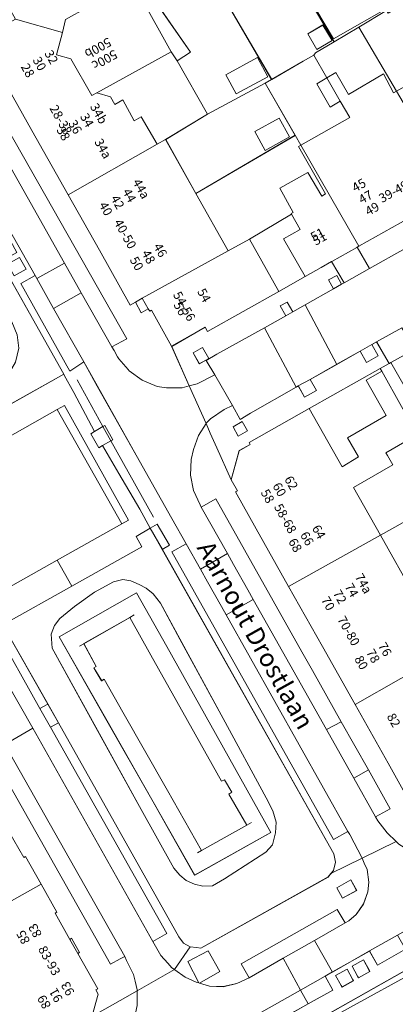
# Model space of a CAD drawing. Units: metres. Extents: x 80988 to 84261, y 451691 to 454635.
# Drawn here: x 81785 to 81827, y 452573 to 452682 of the extents above; entities that cross this region are included whole.
import ezdxf
from ezdxf.enums import TextEntityAlignment as Align

# ---------------------------------------------------------------- set-up
doc = ezdxf.new("R2010")
doc.units = ezdxf.units.M
doc.header["$MEASUREMENT"] = 0
for name, color, linetype, lineweight in [('Begroeid terreindeel_grasland overig_0', 7, 'Continuous', 0), ('Begroeid terreindeel_groenvoorziening_0', 7, 'Continuous', 0), ('Begroeid terreindeel_groenvoorziening_gras- en kruidachtigen_0', 7, 'Continuous', 0), ('Begroeid terreindeel_groenvoorziening_heesters_0', 7, 'Continuous', 0), ('Gebouwinstallatie_bordes_0', 7, 'Continuous', 0), ('Nummeraanduiding', 7, 'Continuous', 0), ('Nummeraanduidingreeks', 7, 'Continuous', 0), ('Onbegroeid terreindeel_erf_0', 7, 'Continuous', 0), ('Onbegroeid terreindeel_gesloten verharding_0', 7, 'Continuous', 0), ('Onbegroeid terreindeel_gesloten verharding_kunststof_0', 7, 'Continuous', 0), ('Onbegroeid terreindeel_onverhard_0', 7, 'Continuous', 0), ('Ondersteunend waterdeel_0', 7, 'Continuous', 0), ('Openbare ruimte label_Weg', 7, 'Continuous', 0), ('Pand_0', 7, 'Continuous', 0), ('Scheiding_0', 7, 'Continuous', 0), ('Waterdeel_0', 7, 'Continuous', 0), ('Wegdeel_open verharding_0', 7, 'Continuous', 0), ('Wegdeel_open verharding_gebakken klinkers_0', 7, 'Continuous', 0), ('Wegdeel_open verharding_gebakken klinkers_verkeersdrempel_0', 7, 'Continuous', 0), ('Wegdeel_open verharding_tegels_0', 7, 'Continuous', 0)]:
    doc.layers.add(name, color=color, linetype=linetype, lineweight=lineweight)

# ---------------------------------------------------------------- blocks, each defined once
blk = doc.blocks.new('BGT_lev_stadsdelen_Laak_REALDWG_1_FMEBLOCK147')
at = {"layer": 'Onbegroeid terreindeel_erf_0'}
for points in [[(7.16, 0.33), (3.84, 6.09), (-2.52, 2.67), (-7.16, -0.14), (-3.82, -6.09)], [(2.7, 0.74), (5.39, 2.23), (6.54, 0.16), (3.85, -1.33)]]:
    blk.add_lwpolyline(points, close=True, dxfattribs=at)
blk = doc.blocks.new('BGT_lev_stadsdelen_Laak_REALDWG_1_FMEBLOCK167')
at = {"layer": 'Wegdeel_open verharding_tegels_0'}
for points in [[(9.14, 4.68), (10.12, 5.23), (8.74, 7.62), (8.21, 7.33), (8.92, 6.08), (7.61, 5.34), (6.91, 6.59), (4.34, 5.15), (1.37, 3.48), (2.07, 2.25), (0.77, 1.51), (0.08, 2.75), (-0.15, 2.63), (-5.2, -0.27), (-6.35, -0.95), (-7.19, 0.61), (-8.12, 0.17), (-9.63, -0.89), (-9.87, -1.1), (-10.07, -1.33), (-10.12, -1.41), (-9.66, -2.45), (-8.93, -4.07), (-7.35, -7.62), (-6.45, -4.4), (-5.24, -3.73), (-5.36, -3.51), (1.29, 0.25)], [(-5.54, -2.19), (-6.57, -2.78), (-7.14, -1.77), (-6.12, -1.18)]]:
    blk.add_lwpolyline(points, close=True, dxfattribs=at)
blk = doc.blocks.new('BGT_lev_stadsdelen_Laak_REALDWG_1_FMEBLOCK218')
at = {"layer": 'Wegdeel_open verharding_tegels_0'}
for points in [[(7.24, 1.42), (8.12, -0.05), (8.54, 0.19), (9.35, 0.89), (10.17, 2.04), (10.64, 3.38), (10.75, 4.46), (10.55, 5.87), (10.24, 6.56), (10, 7.1), (6.56, 5.42), (6.24, 5.03), (-7.84, -2.83), (-8.31, -2.78), (-9, -2.71), (-10.75, -5.21), (-10.71, -5.24), (-9.56, -6.05), (-8.35, -6.59), (-8.04, -6.69), (-9.28, -4.33), (-7.01, -3.15), (-5.75, -5.42), (-7.97, -6.71), (-6.89, -7.04), (-5.36, -7.1), (-3.87, -6.77), (-2.5, -6.11), (-3.38, -4.57)], [(7.2, 3.84), (8.76, 4.7), (9.4, 3.53), (7.84, 2.68)]]:
    blk.add_lwpolyline(points, close=True, dxfattribs=at)
blk = doc.blocks.new('BGT_lev_stadsdelen_Laak_REALDWG_1_FMEBLOCK252')
at = {"layer": 'Wegdeel_open verharding_tegels_0'}
for points in [[(3.07, 0.88), (2.45, 1.97), (3.23, 2.4), (3.85, 1.32), (5.22, 2.1), (8.35, 3.86), (7.8, 4.85), (8.71, 5.34), (9.25, 4.37), (9.54, 4.54), (8.15, 6.88), (8.13, 6.87), (6.99, 6.23), (5.21, 5.22), (2.31, 3.58), (-5.57, -0.87), (-5.84, -0.39), (-9.54, -2.5), (-7.59, -6.88), (-6.71, -6.65), (-4.78, -5.66), (-5.71, -4.06), (-4.55, -3.38), (0.72, -0.46)], [(-5.44, -3.84), (-6.48, -4.44), (-7.18, -3.22), (-6.13, -2.62)]]:
    blk.add_lwpolyline(points, close=True, dxfattribs=at)
blk = doc.blocks.new('BGT_lev_stadsdelen_Laak_REALDWG_1_FMEBLOCK345')
at = {"layer": 'Begroeid terreindeel_groenvoorziening_gras- en kruidachtigen_0'}
for points in [[(-0.09, 19.95), (-0.94, 21.25), (-1.74, 21.71), (-2.67, 21.79), (-3.63, 21.43), (-16.86, 14.04), (-17.57, 13.52), (-17.98, 12.74), (-18.01, 11.86), (-17.77, 11.23), (-17.24, 10.29), (0.77, -21.79), (1.04, -21.64), (8.56, -17.44), (18.01, -12.17)], [(3.21, 9.18), (6.15, 4.14), (9.18, -1.09), (12.24, -6.38), (12.83, -7.79), (13.01, -9.28), (12.64, -10.84), (11.83, -12.21), (8.84, -14.39), (5.16, -16.7), (3.79, -17.07), (2.55, -16.7), (1.74, -16.2), (0.86, -15.45), (-2.76, -9.41), (-6.43, -3.3), (-9.18, 1.78), (-11.97, 6.91), (-12.47, 8.53), (-12.34, 9.9), (-11.66, 10.9), (-8.36, 13.27), (-4.56, 15.45), (-3.53, 15.89), (-2.5, 15.89), (-1.33, 15.52), (-0.49, 15.1), (0.31, 14.16)]]:
    blk.add_lwpolyline(points, close=True, dxfattribs=at)
blk = doc.blocks.new('BGT_lev_stadsdelen_Laak_REALDWG_1_FMEBLOCK396')
at = {"layer": 'Ondersteunend waterdeel_0'}
for points in [[(11.32, -13.18), (12.06, -12.39), (12.37, -11.05), (12.44, -9.87), (12.09, -8.61), (11.35, -7.19), (6.58, 1.6), (1.8, 10.39), (-0.35, 14.35), (-1.14, 15.38), (-1.93, 16.02), (-2.71, 16.41), (-3.6, 16.81), (-4.49, 16.96), (-5.52, 16.71), (-7.64, 15.58), (-9.85, 14), (-11.48, 12.67), (-12.07, 11.88), (-12.44, 10.92), (-12.33, 9.37), (-7.49, 0.62), (-2.65, -8.13), (1.13, -14.95), (1.81, -15.74), (2.51, -16.33), (3.43, -16.73), (4.36, -16.96), (5.43, -16.92), (6.74, -16.13)], [(3.44, -15.74), (-1.31, -7.37), (-6.25, 1.33), (-11.54, 10.63), (-2.98, 15.51), (0.35, 9.57), (5.24, 0.85), (11.88, -11)]]:
    blk.add_lwpolyline(points, close=True, dxfattribs=at)
blk = doc.blocks.new('BGT_lev_stadsdelen_Laak_REALDWG_1_FMEBLOCK490')
at = {"layer": 'Wegdeel_open verharding_tegels_0'}
for points in [[(11.27, 5.43), (14.85, 7.4), (16.47, 8.33), (18.05, 9.22), (17.02, 11), (15.44, 10.1), (9.35, 6.67), (6.24, 4.91), (5.36, 6.46), (1.26, 4.14), (0.44, 3.67), (1.31, 2.13), (-1.41, 0.62), (-6.23, -2.09), (-5.52, -3.35), (-7.1, -4.22), (-7.8, -2.98), (-11.31, -4.96), (-13.37, -6.13), (-17.3, -8.35), (-16.54, -9.7), (-18.05, -10.55), (-17.81, -11)], [(3.43, 4.78), (4.69, 5.48), (5.3, 4.38), (5.4, 4.2), (4.13, 3.5), (4.04, 3.67)], [(1.61, 3.77), (2.88, 4.47), (3.49, 3.36), (3.59, 3.18), (2.32, 2.48), (2.23, 2.65)]]:
    blk.add_lwpolyline(points, close=True, dxfattribs=at)
blk = doc.blocks.new('BGT_lev_stadsdelen_Laak_REALDWG_1_FMEBLOCK493')
at = {"layer": 'Begroeid terreindeel_groenvoorziening_gras- en kruidachtigen_0'}
for points in [[(-0.75, 20.86), (-2.08, 23.22), (-2.11, 23.21), (-3.64, 22.31), (-3.01, 21.15), (-10.76, 16.81), (-18.39, 12.52), (-13.43, 3.77), (-12.25, 1.68), (1.09, -21.98), (1.58, -22.69), (2.34, -23.1), (3.03, -23.17), (3.5, -23.22), (17.58, -15.36), (17.9, -14.97), (18.17, -14.63), (18.39, -13.72), (18.23, -12.8)], [(-3.27, -7.56), (-8.11, 1.19), (-12.95, 9.94), (-13.06, 11.49), (-12.69, 12.45), (-12.1, 13.24), (-10.47, 14.57), (-8.26, 16.15), (-6.14, 17.28), (-5.11, 17.53), (-4.22, 17.38), (-3.33, 16.98), (-2.55, 16.59), (-1.76, 15.95), (-0.97, 14.92), (1.18, 10.96), (5.96, 2.17), (10.73, -6.62), (11.47, -8.04), (11.82, -9.3), (11.75, -10.48), (11.44, -11.82), (10.7, -12.61), (6.12, -15.56), (4.81, -16.35), (3.74, -16.39), (2.82, -16.17), (1.89, -15.76), (1.19, -15.17), (0.51, -14.38)]]:
    blk.add_lwpolyline(points, close=True, dxfattribs=at)
blk = doc.blocks.new('BGT_lev_stadsdelen_Laak_REALDWG_1_FMEBLOCK562')
at = {"layer": 'Onbegroeid terreindeel_erf_0'}
for points in [[(2.39, 3.89), (0.45, 7.43), (0.42, 7.42), (-6.4, 3.52), (-6.62, 3.39), (-0.29, -7.43), (3.21, -5.41), (4.36, -4.73), (4.57, -4.47), (6.62, -3.27)], [(-0.22, 3.74), (1.74, 4.89), (3.75, 1.43), (1.8, 0.29)], [(5.38, -1.41), (6.39, -3.12), (4.71, -4.11), (3.7, -2.4)]]:
    blk.add_lwpolyline(points, close=True, dxfattribs=at)
blk = doc.blocks.new('BGT_lev_stadsdelen_Laak_REALDWG_1_FMEBLOCK587')
at = {"layer": 'Onbegroeid terreindeel_erf_0'}
for points in [[(-0.06, 7.33), (-5.05, 4.5), (-5.42, 5.16), (-6.27, 4.67), (-2.7, -0.48), (-4.18, -1.45), (-0.81, -7.33), (5.55, -3.91), (6.27, -3.49)], [(4.7, -1.08), (5.85, -3.2), (2.36, -5.09), (1.21, -2.97)]]:
    blk.add_lwpolyline(points, close=True, dxfattribs=at)
blk = doc.blocks.new('BGT_lev_stadsdelen_Laak_REALDWG_1_FMEBLOCK670')
at = {"layer": 'Ondersteunend waterdeel_0'}
for points in [[(-3.15, 15.62), (-11.71, 10.74), (-6.42, 1.44), (-1.48, -7.25), (3.28, -15.62), (11.71, -10.88), (5.07, 0.97), (0.18, 9.69)], [(-3.91, 12.89), (-1.57, 8.71), (3.32, -0.01), (6.23, -5.21), (6.58, -5.06), (7.37, -6.45), (7.05, -6.64), (9.04, -10.09), (4.03, -12.9), (0.26, -6.26), (-4.68, 2.43), (-6.74, 6.05), (-7.01, 5.87), (-7.87, 7.33), (-7.61, 7.47), (-8.99, 9.99)]]:
    blk.add_lwpolyline(points, close=True, dxfattribs=at)
blk = doc.blocks.new('BGT_lev_stadsdelen_Laak_REALDWG_1_FMEBLOCK763')
at = {"layer": 'Wegdeel_open verharding_0'}
for points in [[(0.5435, 2.504), (-3.7385, 10.117), (-5.2465, 12.799), (-6.7655, 11.794), (-12.2155, 21.497), (-10.6285, 22.364), (-13.4925, 27.452), (-15.0465, 26.538), (-24.7255, 43.77), (-25.5395, 43.552), (-7.4375, 11.437), (-7.4025, 11.332), (-6.3225, 9.411), (-4.0545, 5.107), (-3.1165, 5.664), (-2.9215, 5.78), (-2.0415, 4.186), (-2.2335, 4.076), (-3.1495, 3.554), (-1.3435, 0.454), (0.9515, -3.484), (2.0895, -5.592), (2.1165, -5.577), (2.8875, -5.149), (4.2435, -7.478), (3.4465, -7.937), (22.4265, -41.6), (22.5945, -42.521), (22.3665, -43.429), (22.0965, -43.77), (25.5395, -42.083), (25.5105, -42.019), (24.2195, -39.551), (24.1675, -39.459), (23.9785, -39.122), (22.3655, -40.019), (4.4895, -8.19), (6.0745, -7.308), (4.4925, -4.509), (3.3505, -2.489)], [(-14.6825, 25.455), (-13.3555, 26.214), (-12.6305, 24.926), (-13.9615, 24.175)], [(-13.6565, 23.607), (-12.3295, 24.366), (-11.6045, 23.078), (-12.9365, 22.326)]]:
    blk.add_lwpolyline(points, close=True, dxfattribs=at)
blk = doc.blocks.new('BGT_lev_stadsdelen_Laak_REALDWG_1_FMEBLOCK1279')
at = {"layer": 'Onbegroeid terreindeel_erf_0'}
for points in [[(1.5, 5.53), (-5.45, 1.63), (-1.22, -5.53), (1.51, -3.9), (4.56, -2.07), (5.44, -1.58)], [(3.51, 1.63), (5.32, -1.43), (-1.28, -5.18), (-3.14, -2.11)]]:
    blk.add_lwpolyline(points, close=True, dxfattribs=at)

msp = doc.modelspace()

# ---------------------------------------------------------------- linework, layer by layer
at = {"layer": 'Begroeid terreindeel_grasland overig_0'}
msp.add_lwpolyline([(81724.805, 452518.337), (81729.126, 452520.757), (81735.359, 452524.411), (81741.655, 452528.102), (81750.253, 452532.788), (81758.938, 452537.521), (81766.59, 452542.035), (81774.319, 452546.594), (81775.096, 452547.028), (81783.824, 452551.909), (81792.552, 452556.79), (81797.312, 452559.457), (81806.036, 452564.346), (81814.76, 452569.234), (81821.812, 452573.121), (81828.936, 452577.047), (81831.403, 452572.279), (81832.729, 452573), (81829.826, 452578.305), (81800.745, 452561.88), (81722.283, 452517.56)], dxfattribs=at)
at = {"layer": 'Begroeid terreindeel_groenvoorziening_0'}
msp.add_lwpolyline([(81803.814, 452578.169), (81805.055, 452575.811), (81805.122, 452575.79), (81807.346, 452577.075), (81806.079, 452579.343)], close=True, dxfattribs=at)
at = {"layer": 'Begroeid terreindeel_groenvoorziening_gras- en kruidachtigen_0'}
msp.add_lwpolyline([(81800.439, 452626.536), (81799.668, 452626.108), (81800.998, 452623.748), (81801.795, 452624.207)], close=True, dxfattribs=at)
at = {"layer": 'Begroeid terreindeel_groenvoorziening_heesters_0'}
msp.add_lwpolyline([(81790.179, 452639.664), (81789.384, 452639.218), (81796.506, 452626.568), (81797.27, 452626.997)], close=True, dxfattribs=at)
at = {"layer": 'Gebouwinstallatie_bordes_0'}
for points in [[(81798.02, 452651.102), (81798.655, 452649.934), (81799.439, 452650.374), (81798.78, 452651.546)], [(81790.959, 452580.745), (81790.768, 452580.629), (81791.211, 452579.845), (81791.653, 452579.061), (81791.846, 452579.185)]]:
    msp.add_lwpolyline(points, close=True, dxfattribs=at)
at = {"layer": 'Onbegroeid terreindeel_erf_0'}
for points in [[(81798.502, 452685.063), (81795.939, 452683.633), (81795.092, 452685.043), (81790.308, 452682.347), (81789.943, 452680.922), (81789.314, 452678.466), (81790.872, 452678.019), (81793.199, 452673.942), (81793.758, 452674.256), (81801.984, 452678.8)], [(81828.437, 452681.28), (81829.624, 452681.936), (81828.271, 452684.386), (81825.971, 452683.076), (81825.778, 452683.35), (81822.73, 452681.525), (81826.878, 452674.429), (81832.128, 452677.402), (81831.119, 452679.229), (81829.934, 452678.574)], [(81822.73, 452681.525), (81820.002, 452679.89), (81817.951, 452678.693), (81817.743, 452678.427), (81819.185, 452675.895), (81820.202, 452676.51), (81821.582, 452674.055), (81825.447, 452676.346), (81826.579, 452674.26), (81826.878, 452674.429)], [(81802.645, 452677.775), (81801.984, 452678.8), (81793.758, 452674.256), (81795.267, 452673.808), (81795.75, 452672.955), (81796.623, 452673.46), (81797.869, 452671.169), (81798.667, 452671.588), (81800.416, 452668.564), (81801.368, 452669.083), (81806.014, 452671.889)], [(81819.185, 452675.895), (81817.743, 452678.427), (81816.588, 452677.757), (81813.088, 452675.729), (81812.37, 452675.313), (81815.693, 452669.552), (81816.316, 452668.463), (81821.751, 452671.528), (81820.654, 452673.314), (81819.574, 452672.672), (81818.083, 452675.229)], [(81814.008, 452663.712), (81817.109, 452665.438), (81818.624, 452662.818), (81819.05, 452663.084), (81816.534, 452667.48), (81816.068, 452668.323), (81816.316, 452668.463), (81815.693, 452669.552), (81804.714, 452663.124), (81808.284, 452656.763), (81810.657, 452658.079), (81815.294, 452660.835), (81815.254, 452660.906), (81815.462, 452661.025)], [(81814.407, 452658.09), (81816.232, 452659.135), (81816.259, 452659.15), (81815.294, 452660.835), (81810.657, 452658.079), (81813.884, 452652.293), (81816.786, 452653.932)], [(81798.02, 452651.102), (81798.655, 452649.934), (81799.439, 452650.374), (81798.78, 452651.546)], [(81830.926, 452637.362), (81830.38, 452638.316), (81829.833, 452639.27), (81829.365, 452639.004), (81826.279, 452644.417), (81826.116, 452644.325), (81826.085, 452644.307), (81825.107, 452643.756), (81825.258, 452643.48), (81827.442, 452639.553), (81829.223, 452636.479), (81832.994, 452629.704), (81834.753, 452630.684), (81834.206, 452631.638), (81833.66, 452632.592), (81833.113, 452633.546), (81832.566, 452634.5), (81832.02, 452635.454), (81831.473, 452636.408)], [(81825.761, 452638.579), (81823.549, 452642.479), (81825.258, 452643.48), (81825.107, 452643.756), (81817.249, 452639.322), (81820.875, 452632.872), (81822.676, 452633.99), (81821.461, 452636.087)], [(81829.223, 452636.479), (81825.726, 452634.452), (81825.907, 452634.139), (81826.497, 452633.122), (81823.097, 452631.151), (81822.151, 452630.603), (81825.122, 452625.318), (81832.994, 452629.704)], [(81836.076, 452626.473), (81838.452, 452627.844), (81839.978, 452625.202), (81840.505, 452625.527), (81836.91, 452631.963), (81834.753, 452630.684), (81832.994, 452629.704), (81825.122, 452625.318), (81828.85, 452618.687), (81837.601, 452623.83)], [(81790.959, 452580.745), (81790.768, 452580.629), (81791.211, 452579.845), (81791.653, 452579.061), (81791.846, 452579.185)]]:
    msp.add_lwpolyline(points, close=True, dxfattribs=at)
at = {"layer": 'Onbegroeid terreindeel_gesloten verharding_0'}
for points in [[(81783.895, 452655.292), (81784.615, 452654.011), (81785.947, 452654.763), (81785.222, 452656.051)], [(81821.979, 452577.661), (81822.594, 452576.543), (81822.686, 452576.377), (81823.955, 452577.076), (81823.856, 452577.255), (81823.248, 452578.36)], [(81820.166, 452576.645), (81820.784, 452575.522), (81820.873, 452575.361), (81822.142, 452576.06), (81822.046, 452576.234), (81821.435, 452577.344)]]:
    msp.add_lwpolyline(points, close=True, dxfattribs=at)
at = {"layer": 'Onbegroeid terreindeel_gesloten verharding_kunststof_0'}
msp.add_lwpolyline([(81789.384, 452639.218), (81782.187, 452635.176), (81774.663, 452630.949), (81781.548, 452618.651), (81782.182, 452619.005), (81782.391, 452618.639), (81789.367, 452622.558), (81796.506, 452626.568)], close=True, dxfattribs=at)
at = {"layer": 'Onbegroeid terreindeel_onverhard_0'}
for points in [[(81820.28, 452654.052), (81819.374, 452653.563), (81819.929, 452652.578), (81820.826, 452653.083)], [(81814.809, 452651.111), (81814.028, 452650.685), (81814.648, 452649.594), (81815.421, 452650.033)], [(81824.174, 452646.404), (81822.869, 452645.669), (81823.575, 452644.416), (81824.879, 452645.151)], [(81805.441, 452646.089), (81804.398, 452645.495), (81805.091, 452644.278), (81806.134, 452644.872)], [(81817.337, 452642.558), (81816.04, 452641.83), (81816.737, 452640.589), (81818.031, 452641.322)], [(81808.824, 452637.305), (81809.398, 452636.295), (81810.421, 452636.882), (81809.847, 452637.892)], [(81794.63, 452637.465), (81794.435, 452637.349), (81793.497, 452636.792), (81793.082, 452636.546), (81793.963, 452634.988), (81794.402, 452635.239), (81795.318, 452635.761), (81795.51, 452635.871)], [(81788.326, 452606.657), (81787.464, 452606.171), (81788.642, 452604.081), (81789.504, 452604.567)], [(81822.491, 452586.032), (81821.852, 452587.194), (81820.294, 452586.336), (81820.933, 452585.174)]]:
    msp.add_lwpolyline(points, close=True, dxfattribs=at)
at = {"layer": 'Ondersteunend waterdeel_0'}
msp.add_lwpolyline([(81828.936, 452577.047), (81821.812, 452573.121), (81814.76, 452569.234), (81806.036, 452564.346), (81797.312, 452559.457), (81792.552, 452556.79), (81783.824, 452551.909), (81775.096, 452547.028), (81774.319, 452546.594), (81766.59, 452542.035), (81758.938, 452537.521), (81750.253, 452532.788), (81741.655, 452528.102), (81735.359, 452524.411), (81729.126, 452520.757), (81724.805, 452518.337)], dxfattribs=at)
at = {"layer": 'Pand_0'}
for points in [[(81784.748, 452682.414), (81789.943, 452680.922), (81790.308, 452682.347), (81795.092, 452685.043), (81795.939, 452683.633), (81798.502, 452685.063), (81801.984, 452678.8), (81802.645, 452677.775), (81804.122, 452678.741), (81800.554, 452683.892), (81801.404, 452684.386), (81801.77, 452683.726), (81806.763, 452686.557), (81806.981, 452686.682), (81801.169, 452696.889), (81794.07, 452692.893), (81782.507, 452686.385)], [(81826.542, 452683.993), (81824.734, 452687.055), (81818.078, 452683.313), (81819.941, 452680.241)], [(81790.581, 452662.969), (81800.416, 452668.564), (81798.667, 452671.588), (81797.869, 452671.169), (81796.623, 452673.46), (81795.75, 452672.955), (81795.267, 452673.808), (81793.758, 452674.256), (81793.199, 452673.942), (81790.872, 452678.019), (81789.314, 452678.466), (81789.943, 452680.922), (81784.748, 452682.414), (81780.891, 452680.239), (81780.849, 452680.216), (81786.569, 452670.079)], [(81818.762, 452681.755), (81817.082, 452680.761), (81818.094, 452679.05), (81819.774, 452680.043)], [(81812.668, 452676.021), (81811.518, 452678.144), (81808.027, 452676.255), (81809.176, 452674.132)], [(81816.316, 452668.463), (81822.749, 452657.301), (81828.246, 452660.407), (81833.409, 452663.324), (81826.878, 452674.429), (81826.579, 452674.26), (81825.447, 452676.346), (81821.582, 452674.055), (81820.202, 452676.51), (81819.185, 452675.895), (81820.654, 452673.314), (81821.751, 452671.528)], [(81820.654, 452673.314), (81819.185, 452675.895), (81818.083, 452675.229), (81819.574, 452672.672)], [(81813.924, 452671.448), (81811.235, 452669.961), (81812.382, 452667.888), (81815.071, 452669.375)], [(81798.78, 452651.546), (81808.284, 452656.763), (81804.714, 452663.124), (81801.368, 452669.083), (81800.416, 452668.564), (81790.581, 452662.969), (81794.042, 452656.836), (81797.462, 452650.776), (81798.02, 452651.102)], [(81816.316, 452668.463), (81816.068, 452668.323), (81816.534, 452667.48), (81819.05, 452663.084), (81818.624, 452662.818), (81817.109, 452665.438), (81814.008, 452663.712), (81815.462, 452661.025), (81815.254, 452660.906), (81815.294, 452660.835), (81816.259, 452659.15), (81816.232, 452659.135), (81814.407, 452658.09), (81816.786, 452653.932), (81818.568, 452654.939), (81819.708, 452655.583), (81819.722, 452655.591), (81819.741, 452655.602), (81822.504, 452657.163), (81822.53, 452657.178), (81822.749, 452657.301)], [(81798.78, 452651.546), (81799.439, 452650.374), (81799.602, 452650.093), (81799.813, 452650.215), (81802.03, 452646.218), (81805.732, 452648.326), (81806.008, 452647.843), (81813.884, 452652.293), (81810.657, 452658.079), (81808.284, 452656.763)], [(81828.963, 452645.931), (81828.874, 452645.881), (81826.279, 452644.417), (81829.365, 452639.004), (81829.833, 452639.27), (81832.034, 452640.518)], [(81814.964, 452619.658), (81825.122, 452625.318), (81822.151, 452630.603), (81823.097, 452631.151), (81826.497, 452633.122), (81825.907, 452634.139), (81825.726, 452634.452), (81829.223, 452636.479), (81827.442, 452639.553), (81825.258, 452643.48), (81823.549, 452642.479), (81825.761, 452638.579), (81821.461, 452636.087), (81822.676, 452633.99), (81820.875, 452632.872), (81817.249, 452639.322), (81810.601, 452635.571), (81810.72, 452635.349), (81809.516, 452634.673), (81808.611, 452631.452), (81809.301, 452630.245), (81809.077, 452630.118), (81811.382, 452626.023)], [(81822.321, 452606.587), (81832.42, 452612.337), (81828.85, 452618.687), (81825.122, 452625.318), (81814.964, 452619.658), (81818.705, 452613.012)], [(81822.321, 452606.587), (81825.963, 452600.117), (81828.201, 452596.14), (81828.423, 452596.263), (81829.096, 452595.044), (81832.342, 452594.133), (81833.531, 452594.819), (81833.651, 452594.611), (81840.282, 452598.352), (81836.062, 452605.859), (81832.42, 452612.337)], [(81777.123, 452580.875), (81787.608, 452586.715), (81785.879, 452589.782), (81785.67, 452589.664), (81784.03, 452592.571), (81783.589, 452593.353), (81783.149, 452594.134), (81781.508, 452597.042), (81781.725, 452597.164), (81780.001, 452600.225), (81769.544, 452594.31), (81773.338, 452587.584)], [(81777.123, 452580.875), (81780.953, 452574.084), (81784.881, 452567.121), (81790.848, 452570.487), (81790.723, 452570.698), (81792.96, 452571.953), (81792.851, 452572.175), (81793.314, 452572.437), (81793.645, 452573.64), (81793.903, 452574.573), (81793.638, 452575.041), (81793.854, 452575.161), (81791.653, 452579.061), (81791.211, 452579.845), (81790.768, 452580.629), (81789.132, 452583.528), (81789.338, 452583.648), (81787.608, 452586.715)]]:
    msp.add_lwpolyline(points, close=True, dxfattribs=at)
at = {"layer": 'Scheiding_0'}
for p, q in [((81772.012, 452675.237), (81790.114, 452643.122)), ((81816.786, 452653.932), (81813.884, 452652.293)), ((81826.085, 452644.307), (81825.107, 452643.756)), ((81826.116, 452644.325), (81826.085, 452644.307)), ((81826.279, 452644.417), (81826.116, 452644.325)), ((81790.114, 452643.122), (81780.667, 452637.847)), ((81825.107, 452643.756), (81817.249, 452639.322)), ((81790.149, 452643.017), (81791.229, 452641.096)), ((81789.384, 452639.218), (81790.179, 452639.664)), ((81796.506, 452626.568), (81789.384, 452639.218)), ((81790.179, 452639.664), (81797.27, 452626.997)), ((81799.641, 452626.093), (81798.503, 452628.201)), ((81797.27, 452626.997), (81796.506, 452626.568)), ((81799.668, 452626.108), (81800.998, 452623.748)), ((81792.307, 452613.329), (81797.395, 452616.227)), ((81797.893, 452616.511), (81797.395, 452616.227)), ((81799.736, 452612.051), (81797.395, 452616.227)), ((81792.307, 452613.329), (81791.849, 452613.068)), ((81804.625, 452603.329), (81799.736, 452612.051)), ((81789.504, 452604.567), (81788.326, 452606.657)), ((81796.619, 452605.771), (81801.559, 452597.078)), ((81801.559, 452597.078), (81805.332, 452590.439)), ((81810.337, 452593.252), (81805.332, 452590.439)), ((81810.337, 452593.252), (81810.854, 452593.546)), ((81804.876, 452590.203), (81805.332, 452590.439)), ((81829.826, 452578.305), (81800.745, 452561.88))]:
    msp.add_line(p, q, dxfattribs=at)
for points in [[(81791.569, 452642.502), (81794.435, 452637.349), (81795.318, 452635.761), (81800.009, 452627.326)], [(81790.997, 452619.693), (81798.738, 452624.033), (81798.11, 452625.198), (81799.641, 452626.093)], [(81800.998, 452623.748), (81819.978, 452590.085), (81820.146, 452589.164), (81819.918, 452588.256), (81819.648, 452587.915)], [(81788.326, 452606.657), (81783.36, 452615.412), (81790.997, 452619.693)], [(81792.307, 452613.329), (81793.689, 452610.81), (81793.433, 452610.671), (81794.294, 452609.211), (81794.562, 452609.39), (81796.619, 452605.771)], [(81804.088, 452579.787), (81803.332, 452580.199), (81802.84, 452580.905), (81789.504, 452604.567)], [(81810.337, 452593.252), (81808.347, 452596.706), (81808.672, 452596.892), (81807.879, 452598.277), (81807.536, 452598.136), (81804.625, 452603.329)], [(81819.648, 452587.915), (81819.336, 452587.523), (81805.253, 452579.667), (81804.78, 452579.716), (81804.088, 452579.787)]]:
    msp.add_lwpolyline(points, dxfattribs=at)
at = {"layer": 'Waterdeel_0'}
msp.add_lwpolyline([(81804.625, 452603.329), (81799.736, 452612.051), (81797.395, 452616.227), (81792.307, 452613.329), (81793.689, 452610.81), (81793.433, 452610.671), (81794.294, 452609.211), (81794.562, 452609.39), (81796.619, 452605.771), (81801.559, 452597.078), (81805.332, 452590.439), (81810.337, 452593.252), (81808.347, 452596.706), (81808.672, 452596.892), (81807.879, 452598.277), (81807.536, 452598.136)], close=True, dxfattribs=at)
at = {"layer": 'Wegdeel_open verharding_0'}
for points in [[(81822.53, 452657.178), (81822.504, 452657.163), (81819.741, 452655.602), (81819.722, 452655.591), (81821.12, 452653.249), (81823.919, 452654.824)], [(81827.492, 452648.273), (81824.7, 452646.7), (81826.085, 452644.307), (81826.116, 452644.325), (81826.279, 452644.417), (81828.874, 452645.881)], [(81790.997, 452619.693), (81789.367, 452622.558), (81782.391, 452618.639), (81782.908, 452617.731), (81782.264, 452617.371), (81781.528, 452616.961), (81781.394, 452616.886), (81780.727, 452618.058), (81779.197, 452617.204), (81780.896, 452614.209), (81782.433, 452615.097), (81787.464, 452606.171), (81788.326, 452606.657), (81783.36, 452615.412)], [(81789.504, 452604.567), (81788.642, 452604.081), (81801.502, 452581.267), (81799.934, 452580.4), (81800.832, 452578.826), (81801.602, 452577.981), (81802.052, 452577.487), (81802.338, 452577.287), (81804.088, 452579.787), (81803.332, 452580.199), (81802.84, 452580.905)]]:
    msp.add_lwpolyline(points, close=True, dxfattribs=at)
at = {"layer": 'Wegdeel_open verharding_gebakken klinkers_0'}
for points in [[(81777.421, 452677.998), (81774.405, 452676.29), (81784.059, 452659.137), (81786.923, 452654.049), (81787.111, 452653.714), (81790.198, 452655.397)], [(81777.421, 452677.998), (81790.198, 452655.397), (81792.04, 452652.139), (81795.411, 452646.177), (81797.081, 452647.047), (81778.968, 452678.874)], [(81788.977, 452650.398), (81787.111, 452653.714), (81786.923, 452654.049), (81785.336, 452653.182), (81790.786, 452643.479), (81792.305, 452644.484)], [(81804.434, 452634.799), (81804.984, 452636.359), (81805.841, 452637.668), (81803.983, 452641.836), (81803.183, 452641.635), (81801.445, 452641.607), (81800.413, 452641.782), (81798.783, 452642.47), (81797.349, 452643.506), (81797.232, 452643.64), (81796.183, 452644.837), (81796.03, 452645.066), (81795.668, 452645.742), (81795.411, 452646.177), (81792.04, 452652.139), (81788.977, 452650.398), (81792.305, 452644.484), (81793.813, 452641.802), (81798.095, 452634.189), (81800.902, 452629.196), (81802.044, 452627.176), (81803.626, 452624.377), (81805.206, 452621.569), (81808.207, 452623.297), (81805.313, 452628.445), (81805.172, 452628.695), (81804.457, 452630.274), (81804.121, 452631.974), (81804.183, 452633.706)], [(81812.293, 452648.256), (81807.026, 452645.332), (81805.861, 452644.655), (81806.794, 452643.05), (81808.777, 452639.688), (81809.617, 452638.127), (81810.76, 452638.805), (81815.813, 452641.703)], [(81806.794, 452643.05), (81804.869, 452642.059), (81803.983, 452641.836), (81805.841, 452637.668), (81805.89, 452637.743), (81806.092, 452637.971), (81806.329, 452638.189), (81807.838, 452639.245), (81808.777, 452639.688)], [(81816.442, 452612.425), (81806.928, 452629.353), (81805.313, 452628.445), (81808.207, 452623.297), (81808.883, 452622.094), (81810.461, 452619.288), (81811.062, 452618.22), (81819.149, 452603.837), (81820.784, 452604.697), (81817.602, 452610.359)], [(81808.046, 452616.522), (81807.535, 452617.43), (81805.992, 452620.173), (81805.206, 452621.569), (81803.626, 452624.377), (81802.041, 452623.495), (81819.917, 452591.666), (81821.53, 452592.563)], [(81811.062, 452618.22), (81808.046, 452616.522), (81821.53, 452592.563), (81821.719, 452592.226), (81821.771, 452592.134), (81823.062, 452589.666), (81823.091, 452589.602), (81826.864, 452591.45), (81825.87, 452592.407), (81825.352, 452593.083), (81824.832, 452593.729), (81824.589, 452594.162), (81822.177, 452598.452), (81819.149, 452603.837)], [(81788.642, 452604.081), (81787.464, 452606.171), (81782.433, 452615.097), (81780.896, 452614.209), (81783.814, 452609.028), (81786.662, 452603.97), (81799.934, 452580.4), (81801.502, 452581.267)], [(81783.601, 452602.177), (81780.75, 452607.228), (81779.188, 452606.318), (81795.254, 452577.872), (81796.349, 452578.458), (81796.841, 452578.721)], [(81786.662, 452603.97), (81783.601, 452602.177), (81796.841, 452578.721), (81797.052, 452578.282), (81797.826, 452576.726), (81797.994, 452576.013), (81798.225, 452575.034), (81798.225, 452574.918), (81802.338, 452577.287), (81802.052, 452577.487), (81801.602, 452577.981), (81800.832, 452578.826), (81799.934, 452580.4)], [(81820.784, 452604.697), (81819.149, 452603.837), (81822.177, 452598.452), (81823.784, 452599.36)], [(81823.784, 452599.36), (81822.177, 452598.452), (81824.589, 452594.162), (81826.2, 452595.061)], [(81832.358, 452589.417), (81832.305, 452589.407), (81830.658, 452589.494), (81829.08, 452589.973), (81828.87, 452590.07), (81827.247, 452591.081), (81827.127, 452591.196), (81826.864, 452591.45), (81823.091, 452589.602), (81823.334, 452589.059), (81823.645, 452588.368), (81823.846, 452586.958), (81823.732, 452585.878), (81823.263, 452584.539), (81822.441, 452583.384), (81821.63, 452582.692), (81821.21, 452582.452), (81817.816, 452580.512), (81819.815, 452577.012), (81823.916, 452579.341), (81827.022, 452581.091), (81833.159, 452584.549), (81834.683, 452585.408)], [(81821.21, 452582.452), (81820.331, 452583.921), (81809.715, 452577.929), (81810.597, 452576.386), (81814.347, 452578.53), (81817.816, 452580.512)], [(81827.905, 452579.542), (81827.022, 452581.091), (81823.916, 452579.341), (81824.792, 452577.783)], [(81816.295, 452575.022), (81814.347, 452578.53), (81810.597, 452576.386), (81809.225, 452575.728), (81807.733, 452575.393), (81806.204, 452575.454), (81805.122, 452575.79), (81805.055, 452575.811), (81804.743, 452575.908), (81803.536, 452576.448), (81802.379, 452577.258), (81802.338, 452577.287), (81798.225, 452574.918), (81798.228, 452573.295), (81797.835, 452571.602), (81797.786, 452571.468), (81796.949, 452569.809), (81796.661, 452569.455), (81798.944, 452565.222)], [(81818.994, 452576.546), (81816.295, 452575.022), (81817.14, 452573.5), (81819.862, 452575.003)], [(81807.248, 452567.915), (81810.758, 452569.897), (81812.328, 452570.783), (81817.14, 452573.5), (81816.295, 452575.022), (81798.944, 452565.222), (81799.769, 452563.692), (81801.255, 452564.531), (81805.181, 452566.748)]]:
    msp.add_lwpolyline(points, close=True, dxfattribs=at)
msp.add_lwpolyline([(81827.846, 452657.035), (81823.919, 452654.824), (81821.12, 452653.249), (81820.826, 452653.083), (81819.929, 452652.578), (81816.799, 452650.816), (81820.303, 452644.223), (81822.869, 452645.669), (81824.174, 452646.404), (81824.7, 452646.7), (81827.492, 452648.273)], dxfattribs=at)
at = {"layer": 'Wegdeel_open verharding_gebakken klinkers_verkeersdrempel_0'}
for points in [[(81790.198, 452655.397), (81787.111, 452653.714), (81788.977, 452650.398), (81792.04, 452652.139)], [(81816.799, 452650.816), (81815.421, 452650.033), (81814.648, 452649.594), (81812.293, 452648.256), (81815.813, 452641.703), (81816.04, 452641.83), (81817.337, 452642.558), (81820.303, 452644.223)], [(81808.883, 452622.094), (81808.207, 452623.297), (81805.206, 452621.569), (81805.992, 452620.173), (81807.535, 452617.43), (81808.046, 452616.522), (81811.062, 452618.22), (81810.461, 452619.288)], [(81783.814, 452609.028), (81780.75, 452607.228), (81783.601, 452602.177), (81786.662, 452603.97)], [(81817.816, 452580.512), (81814.347, 452578.53), (81816.295, 452575.022), (81818.994, 452576.546), (81819.815, 452577.012)]]:
    msp.add_lwpolyline(points, close=True, dxfattribs=at)
at = {"layer": 'Wegdeel_open verharding_tegels_0'}
for points in [[(81802.03, 452646.218), (81799.813, 452650.215), (81799.602, 452650.093), (81799.439, 452650.374), (81798.655, 452649.934), (81798.02, 452651.102), (81797.462, 452650.776), (81794.042, 452656.836), (81790.581, 452662.969), (81786.569, 452670.079), (81780.849, 452680.216), (81778.968, 452678.874), (81797.081, 452647.047), (81795.411, 452646.177), (81795.668, 452645.742), (81796.03, 452645.066), (81796.183, 452644.837), (81797.232, 452643.64), (81797.349, 452643.506), (81798.783, 452642.47), (81800.413, 452641.782), (81801.445, 452641.607), (81803.183, 452641.635), (81803.983, 452641.836)], [(81791.229, 452641.096), (81790.149, 452643.017), (81790.114, 452643.122), (81780.667, 452637.847), (81782.187, 452635.176), (81789.384, 452639.218), (81790.179, 452639.664), (81797.27, 452626.997), (81796.506, 452626.568), (81789.367, 452622.558), (81790.997, 452619.693), (81798.738, 452624.033), (81798.11, 452625.198), (81799.641, 452626.093), (81798.503, 452628.201), (81796.208, 452632.139), (81794.402, 452635.239), (81793.963, 452634.988), (81793.082, 452636.546), (81793.497, 452636.792)]]:
    msp.add_lwpolyline(points, close=True, dxfattribs=at)
for points in [[(81828.246, 452660.407), (81822.749, 452657.301), (81822.53, 452657.178), (81823.919, 452654.824), (81827.846, 452657.035)], [(81828.201, 452596.14), (81825.963, 452600.117), (81822.321, 452606.587), (81818.705, 452613.012), (81814.964, 452619.658), (81811.382, 452626.023), (81809.077, 452630.118), (81809.301, 452630.245), (81808.611, 452631.452), (81807.028, 452635.004), (81806.305, 452636.625), (81805.841, 452637.668), (81804.984, 452636.359), (81804.434, 452634.799), (81804.183, 452633.706), (81804.121, 452631.974), (81804.457, 452630.274), (81805.172, 452628.695), (81805.313, 452628.445), (81806.928, 452629.353), (81816.442, 452612.425), (81817.602, 452610.359), (81820.784, 452604.697), (81823.784, 452599.36), (81826.2, 452595.061), (81824.589, 452594.162), (81824.832, 452593.729), (81825.352, 452593.083), (81825.87, 452592.407), (81826.864, 452591.45)], [(81792.96, 452571.953), (81796.336, 452573.854), (81798.225, 452574.918), (81798.225, 452575.034), (81797.994, 452576.013), (81797.826, 452576.726), (81797.052, 452578.282), (81796.841, 452578.721), (81796.349, 452578.458), (81795.254, 452577.872), (81779.188, 452606.318)], [(81784.03, 452592.571), (81785.67, 452589.664), (81785.879, 452589.782), (81787.608, 452586.715), (81789.338, 452583.648), (81789.132, 452583.528), (81790.768, 452580.629), (81790.959, 452580.745), (81791.846, 452579.185), (81791.653, 452579.061), (81793.854, 452575.161), (81793.638, 452575.041), (81793.903, 452574.573), (81793.645, 452573.64), (81793.314, 452572.437)], [(81798.228, 452573.295), (81798.225, 452574.918), (81796.336, 452573.854), (81792.96, 452571.953)]]:
    msp.add_lwpolyline(points, dxfattribs=at)

# ---------------------------------------------------------------- block references
at = {"layer": 'Begroeid terreindeel_groenvoorziening_gras- en kruidachtigen_0'}
for name, p in [('BGT_lev_stadsdelen_Laak_REALDWG_1_FMEBLOCK345', (81772.106, 452655.291)), ('BGT_lev_stadsdelen_Laak_REALDWG_1_FMEBLOCK493', (81801.753, 452602.888))]:
    msp.add_blockref(name, p, dxfattribs=at)
at = {"layer": 'Onbegroeid terreindeel_erf_0'}
for name, p in [('BGT_lev_stadsdelen_Laak_REALDWG_1_FMEBLOCK562', (81813.383, 452683.162)), ('BGT_lev_stadsdelen_Laak_REALDWG_1_FMEBLOCK1279', (81821.219, 452685.421)), ('BGT_lev_stadsdelen_Laak_REALDWG_1_FMEBLOCK587', (81806.821, 452679.223)), ('BGT_lev_stadsdelen_Laak_REALDWG_1_FMEBLOCK147', (81808.53, 452669.219))]:
    msp.add_blockref(name, p, dxfattribs=at)
at = {"layer": 'Ondersteunend waterdeel_0'}
for name, p in [('BGT_lev_stadsdelen_Laak_REALDWG_1_FMEBLOCK396', (81801.133, 452603.456)), ('BGT_lev_stadsdelen_Laak_REALDWG_1_FMEBLOCK670', (81801.302, 452603.341))]:
    msp.add_blockref(name, p, dxfattribs=at)
at = {"layer": 'Wegdeel_open verharding_0'}
msp.add_blockref('BGT_lev_stadsdelen_Laak_REALDWG_1_FMEBLOCK763', (81797.552, 452631.685), dxfattribs=at)
at = {"layer": 'Wegdeel_open verharding_tegels_0'}
for name, p in [('BGT_lev_stadsdelen_Laak_REALDWG_1_FMEBLOCK252', (81811.575, 452648.714)), ('BGT_lev_stadsdelen_Laak_REALDWG_1_FMEBLOCK167', (81815.963, 452639.076)), ('BGT_lev_stadsdelen_Laak_REALDWG_1_FMEBLOCK218', (81813.092, 452582.497)), ('BGT_lev_stadsdelen_Laak_REALDWG_1_FMEBLOCK490', (81818.554, 452572.877))]:
    msp.add_blockref(name, p, dxfattribs=at)

# ---------------------------------------------------------------- texts
at = {"layer": 'Nummeraanduiding'}
for s, rotation, p in [('500b', 209.4, (81793.825, 452679.321)), ('30', 299.44, (81787.313, 452677.409)), ('32', 299.44, (81788.619, 452678.146)), ('500c', 209.4, (81794.561, 452678.015)), ('28', 299.44, (81786.007, 452676.672)), ('34b', 299.44, (81793.868, 452671.897)), ('34', 299.44, (81792.562, 452671.16)), ('38', 299.44, (81789.949, 452669.686)), ('36', 299.44, (81791.255, 452670.423)), ('34a', 299.44, (81794.328, 452668.029)), ('44a', 299.44, (81798.558, 452663.587)), ('45', 29.43, (81822.801, 452663.928)), ('42', 299.44, (81795.945, 452662.112)), ('44', 299.44, (81797.251, 452662.849)), ('47', 29.43, (81823.538, 452662.621)), ('40', 299.44, (81794.639, 452661.375)), ('49', 29.43, (81824.275, 452661.315)), ('51', 29.43, (81818.454, 452658.031)), ('46', 299.44, (81800.672, 452656.788)), ('50', 299.44, (81798.059, 452655.313)), ('48', 299.44, (81799.366, 452656.05)), ('54', 299.02, (81805.513, 452651.793)), ('56', 299.02, (81802.889, 452650.338)), ('60', 299.37, (81813.841, 452630.319)), ('62', 299.37, (81815.148, 452631.055)), ('58', 299.37, (81812.533, 452629.584)), ('66', 299.37, (81816.895, 452624.893)), ('64', 299.37, (81818.202, 452625.629)), ('68', 299.37, (81815.587, 452624.157)), ('74a', 299.36, (81823.134, 452619.917)), ('72', 299.36, (81820.521, 452618.447)), ('74', 299.36, (81821.827, 452619.182)), ('70', 299.36, (81819.215, 452617.712)), ('78', 299.37, (81824.204, 452611.906)), ('76', 299.37, (81825.511, 452612.642)), ('80', 299.37, (81822.897, 452611.17)), ('82', 299.37, (81826.481, 452604.803)), ('83', 119.4, (81787.033, 452581.656)), ('85', 119.4, (81785.726, 452580.92)), ('93', 119.4, (81790.648, 452575.24)), ('89', 119.4, (81788.034, 452573.767)), ('91', 119.4, (81789.341, 452574.504))]:
    msp.add_text(s, height=1, rotation=rotation, dxfattribs=at).set_placement(p, align=Align.MIDDLE)
at = {"layer": 'Nummeraanduidingreeks'}
for s, rotation, p in [('28-38', 299.221, (81789.663, 452671.21)), ('39-49', 29.175, (81826.641, 452663.224)), ('40-50', 299.221, (81796.788, 452658.583)), ('51', 29.175, (81818.217, 452658.471)), ('54-56', 299.221, (81803.323, 452650.587)), ('58-68', 299.221, (81814.499, 452627.111)), ('70-80', 299.221, (81821.494, 452614.682)), ('83-93', 299.135, (81788.4, 452578.211))]:
    msp.add_text(s, height=1, rotation=rotation, dxfattribs=at).set_placement(p, align=Align.MIDDLE)
at = {"layer": 'Openbare ruimte label_Weg'}
msp.add_text('Aarnout Drostlaan', height=2, rotation=299.20484, dxfattribs=at).set_placement((81811.091, 452614.148), align=Align.MIDDLE)

doc.saveas('drawing.dxf')
